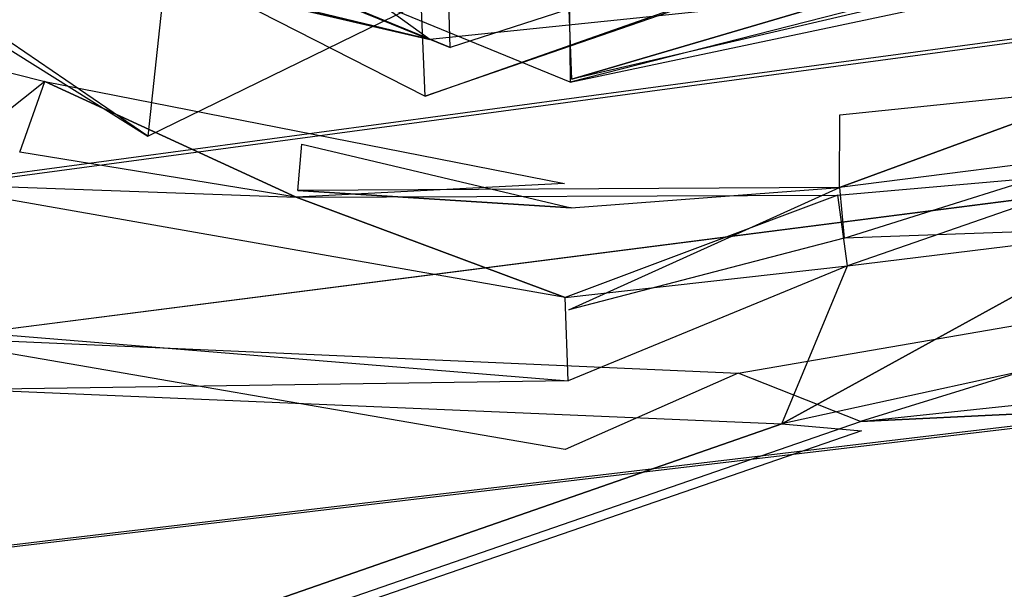
# Model space of a CAD drawing. Extents: x -900 to 900, y -383 to 418.
# Drawn here: x -136 to -132, y 332 to 334 of the extents above; entities that cross this region are included whole.
import ezdxf

# ---------------------------------------------------------------- set-up
doc = ezdxf.new("R2010")
doc.units = 0
doc.header["$MEASUREMENT"] = 0
doc.layers.get('0').update_dxf_attribs({"linetype": 'CONTINUOUS'})

msp = doc.modelspace()

# ---------------------------------------------------------------- linework, layer by layer
for points in [[(211.3835, 389.9552, 1.9999), (-210, 390, 1.9999), (-225, 321.6487, 2)], [(218.917, 387.1837, 2), (213.2762, 389.7406, 2), (-225, 321.6487, 2)], [(223.445, 381.9786, 2.0001), (218.917, 387.1837, 2), (-225, 321.6487, 2)], [(224.4662, 379.1432, 2), (223.3243, 381.8894, 2), (-225, 321.6487, 2)], [(194.6951, 379.5462, -48.477), (-194.6951, 379.5462, -48.477), (-193.58, 322.2675, -50.4767)], [(-193.58, 322.2675, -50.4767), (193.58, 322.2675, -50.4772), (194.6951, 379.5462, -48.477)], [(225.1193, 375.0604, 2), (224.421, 379.1274, 1.9999), (-225, 321.6487, 2)], [(225, 321.6487, 2), (225, 375, 2), (-225, 321.6487, 2)], [(121.4657, 345, -19.9993), (-176.0904, 317.7417, -19.9693), (-132.7612, 332.6788, -20.0359)], [(-176.0904, 317.7417, -19.9693), (121.4657, 345, -19.9993), (121.7352, 343.8982, -21.169)], [(-131.6147, 332.8007, -20.0001), (121.4657, 345, -19.9993), (-132.7612, 332.6788, -20.0359)], [(-176.039, 317.7333, -20.1051), (121.6197, 343.8899, -20.2607), (121.8362, 342.7654, -20.2162)], [(-176.039, 317.7333, -20.1051), (121.8362, 342.7654, -20.2162), (122.3055, 341.414, -20.3701)], [(-176.0904, 317.7417, -19.9693), (122.1427, 341.6343, -20.3513), (122.9808, 339.3588, -20.5441)], [(-176.039, 317.7333, -20.1051), (122.9694, 339.3636, -20.4664), (124.0873, 337.4969, -20.0617)], [(-176.039, 317.7333, -20.1051), (124.0873, 337.4969, -20.0617), (125.0995, 336.2273, -20)], [(-176.0904, 317.7417, -19.9693), (124.4029, 336.9174, -20.248), (126.0524, 335.3682, -20.0001)], [(-135.4749, 333.7651, -33.4776), (-137.6627, 335.2574, -33.2761), (-140.1316, 336.6821, -33.3668)], [(-134.3246, 334.1017, -60.5438), (-139.4015, 336.1841, -60.5296), (-139.2657, 336.1028, -60.5638)], [(-129.4326, 335.6697, -42.2482), (-129.4196, 335.6405, -42.2341), (-134.4194, 333.9168, -42.6121)], [(-176.039, 317.7333, -20.1051), (126.1128, 335.423, -20.2752), (128.0721, 333.9883, -19.9998)], [(-133.8674, 333.9704, -20.6313), (-130.897, 334.5972, -21.0138), (-128.6485, 335.3005, -20.9134)], [(-137.8712, 334.9699, -21.4805), (-136.8161, 334.6901, -21.5601), (-134.4013, 334.1329, -21.3161)], [(-131.9465, 334.5342, -21.2479), (-132.2576, 334.9072, -21.6475), (-130.7987, 334.091, -21.8409)], [(-136.0858, 334.8784, -20.3798), (-133.872, 334.4794, -21.0661), (-133.8674, 333.9704, -20.6313)], [(-134.4194, 333.9168, -42.6121), (-134.4499, 334.642, -42.3184), (-136.173, 334.8092, -42.3966)], [(-133.6407, 334.66, -33.2356), (-135.372, 334.72, -33.2319), (-135.4749, 333.7651, -33.4776)], [(-134.4013, 334.1329, -21.3161), (-136.8161, 334.6901, -21.5601), (-135.7798, 334.6913, -21.4498)], [(-132.5978, 334.6599, -60.378), (-134.3246, 334.1017, -60.5438), (-134.3407, 334.6511, -60.4754)], [(-133.8612, 333.981, -20.9314), (-131.9379, 334.5476, -21.0815), (-130.9096, 334.6692, -20.9743)], [(-134.4013, 334.1329, -21.3161), (-135.0537, 334.6025, -21.7704), (-132.9016, 334.2878, -21.5855)], [(-133.8612, 333.981, -20.9314), (-133.8802, 334.4758, -20.9677), (-131.9379, 334.5476, -21.0815)], [(-136.3565, 333.5848, -20.3645), (-138.008, 334.5143, -20.325), (-135.8681, 333.9722, -20.478)], [(-135.9626, 333.7039, -20.2235), (-135.8681, 333.9722, -20.478), (-134.9101, 333.5326, -20.376)], [(-134.9101, 333.5326, -20.376), (-135.8681, 333.9722, -20.478), (-133.8883, 333.5847, -20.5372)], [(-132.8419, 333.5694, -20.2464), (-131.7929, 333.954, -20.3639), (-131.7818, 333.7039, -20.2235)], [(-132.8419, 333.5694, -20.2464), (-132.8397, 333.8455, -20.5872), (-131.7929, 333.954, -20.3639)], [(-134.9044, 333.5586, -20.2235), (-134.8886, 333.7337, -20.3261), (-133.8635, 333.4923, -20.7913)], [(-132.8236, 333.3769, -20.1405), (-131.7818, 333.7039, -20.2235), (-131.7265, 333.4166, -20.2463)], [(-132.8105, 333.271, -20.3026), (-132.8479, 333.5398, -20.2222), (-131.7601, 333.6353, -20.4578)], [(-136.3565, 333.5848, -20.3645), (-134.9101, 333.5326, -20.376), (-133.8855, 333.1515, -20.1704)], [(-134.9044, 333.5586, -20.2235), (-133.8635, 333.4923, -20.7913), (-132.8419, 333.5694, -20.2464)], [(-133.8716, 333.1043, -20.3923), (-132.8419, 333.5694, -20.2464), (-132.8236, 333.3769, -20.1405)], [(-134.9101, 333.5326, -20.376), (-132.8479, 333.5398, -20.2222), (-133.8855, 333.1515, -20.1704)], [(-133.0609, 332.6705, -20.5512), (-132.8105, 333.271, -20.3026), (-131.725, 333.4045, -20.2962)], [(-133.0609, 332.6705, -20.5512), (-131.725, 333.4045, -20.2962), (-130.4846, 333.2328, -20.6352)], [(-133.8743, 332.8338, -20.105), (-133.8855, 333.1515, -20.1704), (-132.8105, 333.271, -20.3026)], [(-132.7612, 332.6788, -20.0359), (-133.2278, 332.8627, -20.3913), (-130.8208, 333.2778, -20.2603)], [(-136.3711, 333.0017, -19.8275), (-133.2278, 332.8627, -20.3913), (-133.8856, 332.573, -20.0001)], [(-136.1297, 332.8007, -20.0001), (-136.0832, 333.0136, -20.0222), (-133.8743, 332.8338, -20.105)], [(-176.0904, 317.7417, -19.9693), (131.5516, 332.8824, -19.8954), (132.7688, 332.8139, -20.3773)], [(-176.0904, 317.7417, -19.9693), (132.7688, 332.8139, -20.3773), (133.8528, 332.7191, -20.2606)], [(-176.039, 317.7333, -20.1051), (-136.1297, 332.8007, -20.0001), (-133.0609, 332.6705, -20.5512)], [(176.0299, 317.6584, -20.6693), (-176.0904, 317.7417, -19.9693), (133.8528, 332.7191, -20.2606)], [(-176.039, 317.7333, -20.1051), (-133.0609, 332.6705, -20.5512), (-132.7574, 332.6437, -20.0001)]]:
    msp.add_3dface(points)

doc.saveas('drawing.dxf')
